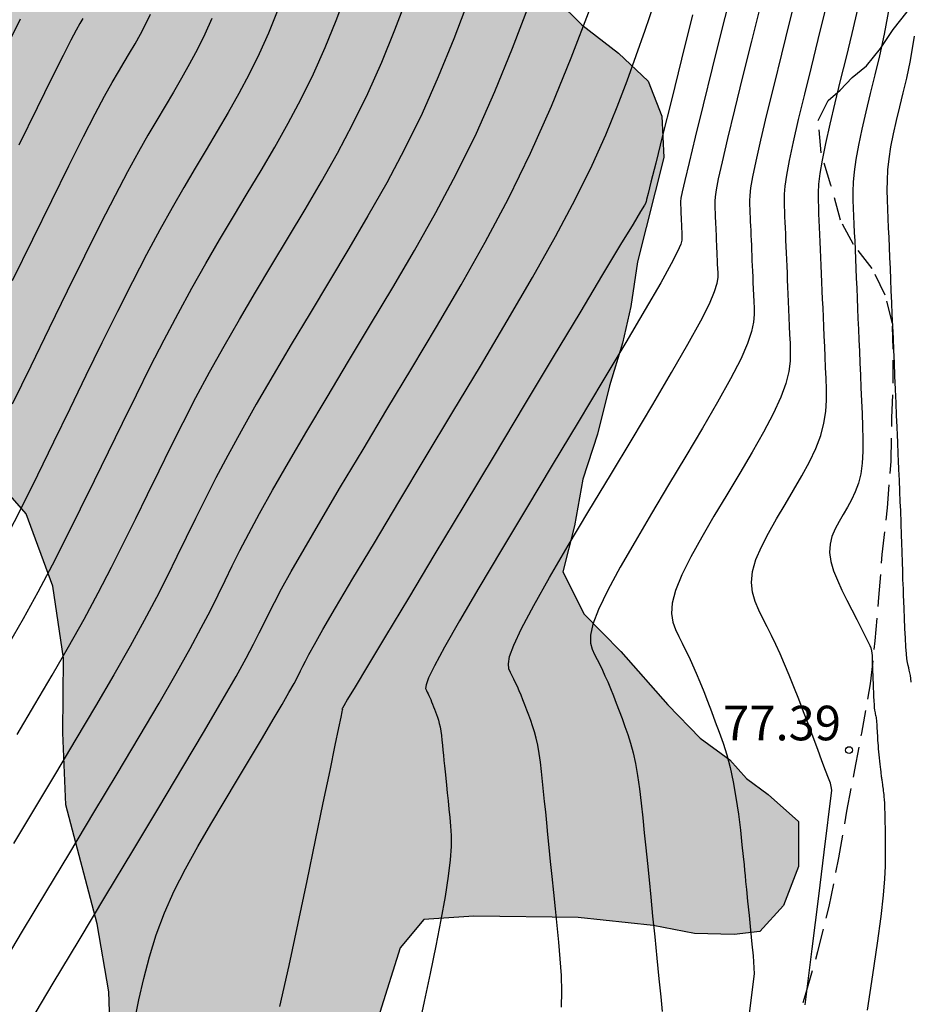
# Model space of a CAD drawing. Units: millimetres. Extents: x 580644 to 580995, y 4793540 to 4793791.
# Drawn here: x 580942 to 580962, y 4793733 to 4793754 of the extents above; entities that cross this region are included whole.
import ezdxf

# ---------------------------------------------------------------- set-up
doc = ezdxf.new("R2010")
doc.units = ezdxf.units.MM
doc.linetypes.add('TRAZOS_NORMALES', pattern=[0.75, 0.5, -0.25])
for name, color, linetype in [('020104', 34, 'Continuous'), ('020204', 9, 'Continuous'), ('020308', 9, 'Continuous'), ('060128', 7, 'TRAZOS_NORMALES'), ('100106', 63, 'Continuous'), ('990504', 63, 'Continuous')]:
    doc.layers.add(name, color=color, linetype=linetype)
doc.layers.add('020105', color=24, linetype='Continuous', lineweight=30)
doc.styles.add('ARIAL', font='ARIAL.TTF', dxfattribs={"height": 1})

# ---------------------------------------------------------------- blocks, each defined once
blk = doc.blocks.new('COTAPU')
blk.add_circle((0, 0), 0.075)

msp = doc.modelspace()

# ---------------------------------------------------------------- hatches: boundary and pattern name
at = {"layer": '990504'}
msp.add_hatch(color=256, dxfattribs=at).paths.add_polyline_path([(580932.234, 4793768.351), (580930.57, 4793769.743), (580928.923, 4793771.599), (580927.691, 4793773.263), (580927.499, 4793775.391), (580927.963, 4793777.055), (580928.459, 4793778.383), (580928.363, 4793780.527), (580927.819, 4793781.791), (580926.683, 4793783.263), (580924.923, 4793783.359), (580923.691, 4793784.911), (580923.435, 4793786.159), (580923.307, 4793787.262), (580922.011, 4793788.062), (580921.323, 4793789.086), (580921.369, 4793790.267), (580946.064, 4793790.267), (580946.605, 4793789.804), (580947.377, 4793789.529), (580948.268, 4793789.523), (580949.284, 4793789.543), (580950.568, 4793789.628), (580952.907, 4793789.893), (580954.126, 4793789.916), (580956.655, 4793790.081), (580957.991, 4793790.267), (580966.193, 4793790.266), (580965.942, 4793789.545), (580965.684, 4793788.966), (580965.31, 4793788.336), (580964.84, 4793787.807), (580964.162, 4793787.366), (580963.392, 4793787.001), (580962.584, 4793786.768), (580961.984, 4793786.401), (580961.971, 4793785.952), (580962.733, 4793785.671), (580963.496, 4793785.587), (580964.196, 4793785.34), (580964.851, 4793784.863), (580965.53, 4793784.148), (580966.369, 4793783.11), (580966.846, 4793782.447), (580967.305, 4793781.739), (580968.055, 4793780.354), (580968.858, 4793779.198), (580969.758, 4793778.049), (580970.119, 4793777.67), (580970.395, 4793777.131), (580970.652, 4793776.471), (580970.931, 4793775.7), (580971.113, 4793774.934), (580970.629, 4793774.333), (580969.817, 4793774.076), (580968.689, 4793773.756), (580967.633, 4793773.635), (580965.444, 4793773.622), (580964.28, 4793773.332), (580961.206, 4793772.141), (580960.195, 4793771.663), (580959.345, 4793771.165), (580958.098, 4793769.926), (580957.615, 4793769.243), (580957.274, 4793768.599), (580957.036, 4793767.958), (580956.688, 4793767.364), (580955.392, 4793766.185), (580954.77, 4793766.034), (580952.403, 4793766.042), (580950.628, 4793766.521), (580949.963, 4793766.415), (580949.198, 4793766.04), (580948.492, 4793765.484), (580948.041, 4793764.726), (580947.646, 4793763.41), (580947.579, 4793762.801), (580947.516, 4793760.665), (580947.663, 4793759.881), (580948.186, 4793759.071), (580948.933, 4793758.709), (580949.97, 4793758.689), (580951.234, 4793758.495), (580952.204, 4793758.023), (580952.867, 4793757.375), (580953.52, 4793756.279), (580953.772, 4793755.322), (580953.971, 4793754.333), (580954.513, 4793753.798), (580955.312, 4793753.188), (580955.952, 4793752.581), (580956.251, 4793751.82), (580956.295, 4793750.921), (580955.723, 4793748.661), (580955.578, 4793747.689), (580955.398, 4793746.892), (580955.114, 4793745.968), (580954.857, 4793744.921), (580954.536, 4793743.946), (580954.355, 4793742.931), (580954.102, 4793741.937), (580954.563, 4793741.016), (580955.363, 4793740.207), (580956.384, 4793739.053), (580957.085, 4793738.327), (580957.724, 4793737.862), (580958.086, 4793737.453), (580958.558, 4793737.104), (580959.214, 4793736.522), (580959.213, 4793735.547), (580958.89, 4793734.698), (580958.375, 4793734.138), (580957.819, 4793734.072), (580956.957, 4793734.093), (580956.059, 4793734.262), (580954.435, 4793734.439), (580952.169, 4793734.465), (580951.085, 4793734.398), (580950.572, 4793733.783), (580950.129, 4793732.38), (580949.581, 4793730.949), (580949.007, 4793729.647), (580947.817, 4793726.339), (580946.825, 4793724.212), (580946.099, 4793723.032), (580945.595, 4793721.963), (580944.317, 4793718.314), (580943.906, 4793716.959), (580943.427, 4793715.618), (580942.782, 4793714.066), (580941.267, 4793710.793), (580940.3, 4793709.293), (580939.216, 4793708.212), (580937.892, 4793707.795), (580937.09, 4793708.245), (580936.457, 4793709.149), (580936.561, 4793710.41), (580937.297, 4793712.108), (580937.461, 4793713.019), (580937.238, 4793713.812), (580936.821, 4793714.422), (580936.18, 4793715.798), (580935.072, 4793716.178), (580934.016, 4793716.278), (580933.04, 4793716.206), (580931.868, 4793715.846), (580927.764, 4793716.146), (580926.204, 4793716.482), (580925.272, 4793717.066), (580923.757, 4793717.842), (580923.369, 4793718.206), (580923.129, 4793718.79), (580923.149, 4793719.322), (580923.553, 4793719.774), (580924.013, 4793719.91), (580924.729, 4793719.982), (580926.876, 4793719.986), (580928.084, 4793719.818), (580929.232, 4793719.338), (580929.984, 4793718.734), (580930.784, 4793718.174), (580931.716, 4793718.014), (580936.304, 4793717.47), (580937.736, 4793717.458), (580938.369, 4793717.667), (580940.107, 4793718.813), (580941.104, 4793719.796), (580941.904, 4793720.79), (580942.743, 4793722.052), (580943.235, 4793723.307), (580943.909, 4793726.439), (580944.212, 4793729.535), (580944.307, 4793731.127), (580944.255, 4793732.824), (580944.003, 4793734.305), (580943.318, 4793736.879), (580943.254, 4793738.441), (580943.267, 4793740.061), (580943.037, 4793741.622), (580942.461, 4793743.193), (580941.759, 4793743.989), (580939.522, 4793745.694), (580938.119, 4793746.521), (580936.877, 4793746.49), (580935.704, 4793746.379), (580934.382, 4793746.461), (580933.494, 4793747.332), (580933.559, 4793748.515), (580934.072, 4793749.666), (580934.449, 4793750.15), (580935.263, 4793750.932), (580935.88, 4793751.828), (580936.212, 4793753.014), (580936.208, 4793754.486), (580936.144, 4793756.06), (580935.922, 4793757.8), (580935.462, 4793759.718), (580934.996, 4793761.292), (580933.274, 4793765.2), (580932.825, 4793766.363)])

# ---------------------------------------------------------------- linework, layer by layer
at = {"layer": '020104', "flags": 128}
for points, elevation in [([(580957.787, 4793754.64), (580957.561, 4793753.734), (580957.344, 4793752.862), (580957.146, 4793752.062), (580956.975, 4793751.367), (580956.84, 4793750.814), (580956.748, 4793750.426), (580956.693, 4793750.179), (580956.665, 4793750.038), (580956.656, 4793749.968), (580956.655, 4793749.933), (580956.657, 4793749.904), (580956.658, 4793749.875), (580956.659, 4793749.845), (580956.661, 4793749.814), (580956.662, 4793749.782), (580956.663, 4793749.748), (580956.665, 4793749.713), (580956.666, 4793749.678), (580956.668, 4793749.641), (580956.669, 4793749.605), (580956.671, 4793749.568), (580956.673, 4793749.531), (580956.674, 4793749.493), (580956.676, 4793749.453), (580956.678, 4793749.412), (580956.679, 4793749.369), (580956.681, 4793749.325), (580956.683, 4793749.279), (580956.685, 4793749.232), (580956.687, 4793749.185), (580956.686, 4793749.132), (580956.661, 4793749.043), (580956.591, 4793748.883), (580956.454, 4793748.615), (580956.225, 4793748.205), (580955.891, 4793747.628), (580955.466, 4793746.908), (580954.973, 4793746.081), (580954.434, 4793745.182), (580953.873, 4793744.248), (580953.312, 4793743.314), (580952.774, 4793742.416), (580952.283, 4793741.59), (580951.862, 4793740.872), (580951.535, 4793740.3), (580951.316, 4793739.896), (580951.191, 4793739.636), (580951.135, 4793739.485), (580951.126, 4793739.406), (580951.141, 4793739.364), (580951.16, 4793739.327), (580951.178, 4793739.29), (580951.197, 4793739.251), (580951.216, 4793739.209), (580951.236, 4793739.164), (580951.256, 4793739.116), (580951.277, 4793739.064), (580951.298, 4793739.01), (580951.319, 4793738.955), (580951.34, 4793738.898), (580951.361, 4793738.841), (580951.382, 4793738.782), (580951.402, 4793738.719), (580951.421, 4793738.649), (580951.438, 4793738.571), (580951.453, 4793738.483), (580951.467, 4793738.387), (580951.479, 4793738.284), (580951.491, 4793738.177), (580951.502, 4793738.068), (580951.513, 4793737.958), (580951.524, 4793737.845), (580951.536, 4793737.726), (580951.549, 4793737.599), (580951.563, 4793737.459), (580951.578, 4793737.307), (580951.595, 4793737.142), (580951.612, 4793736.969), (580951.63, 4793736.79), (580951.649, 4793736.608), (580951.666, 4793736.422), (580951.677, 4793736.22), (580951.677, 4793735.982), (580951.659, 4793735.693), (580951.618, 4793735.334), (580951.549, 4793734.894), (580951.456, 4793734.385), (580951.346, 4793733.824), (580951.224, 4793733.228), (580951.096, 4793732.614), (580950.964, 4793732.001)], 79.5), ([(580959.198, 4793754.582), (580959.021, 4793753.869), (580958.846, 4793753.164), (580958.677, 4793752.484), (580958.523, 4793751.853), (580958.39, 4793751.297), (580958.287, 4793750.841), (580958.217, 4793750.501), (580958.176, 4793750.261), (580958.157, 4793750.096), (580958.152, 4793749.98), (580958.155, 4793749.89), (580958.158, 4793749.803), (580958.162, 4793749.715), (580958.166, 4793749.626), (580958.17, 4793749.534), (580958.174, 4793749.438), (580958.178, 4793749.338), (580958.183, 4793749.234), (580958.187, 4793749.128), (580958.192, 4793749.019), (580958.197, 4793748.91), (580958.201, 4793748.8), (580958.206, 4793748.689), (580958.211, 4793748.576), (580958.216, 4793748.458), (580958.221, 4793748.336), (580958.226, 4793748.208), (580958.232, 4793748.075), (580958.238, 4793747.938), (580958.244, 4793747.799), (580958.25, 4793747.658), (580958.253, 4793747.514), (580958.242, 4793747.35), (580958.199, 4793747.148), (580958.111, 4793746.887), (580957.961, 4793746.549), (580957.741, 4793746.12), (580957.459, 4793745.614), (580957.131, 4793745.049), (580956.772, 4793744.445), (580956.398, 4793743.822), (580956.025, 4793743.199), (580955.669, 4793742.596), (580955.347, 4793742.036), (580955.077, 4793741.537), (580954.876, 4793741.121), (580954.756, 4793740.801), (580954.705, 4793740.565), (580954.705, 4793740.39), (580954.74, 4793740.257), (580954.793, 4793740.144), (580954.848, 4793740.035), (580954.904, 4793739.923), (580954.96, 4793739.806), (580955.017, 4793739.682), (580955.076, 4793739.549), (580955.136, 4793739.404), (580955.198, 4793739.25), (580955.26, 4793739.089), (580955.323, 4793738.923), (580955.387, 4793738.754), (580955.45, 4793738.584), (580955.512, 4793738.408), (580955.572, 4793738.219), (580955.628, 4793738.011), (580955.679, 4793737.778), (580955.725, 4793737.516), (580955.765, 4793737.228), (580955.802, 4793736.921), (580955.836, 4793736.602), (580955.869, 4793736.276), (580955.902, 4793735.948), (580955.936, 4793735.611), (580955.972, 4793735.258), (580956.01, 4793734.879), (580956.051, 4793734.466), (580956.096, 4793734.017), (580956.143, 4793733.555), (580956.188, 4793733.112), (580956.227, 4793732.716), (580956.259, 4793732.398)], 78.5), ([(580942.078, 4793740.36), (580942.399, 4793740.923), (580942.716, 4793741.499), (580943.028, 4793742.089), (580943.336, 4793742.691), (580943.641, 4793743.302), (580943.944, 4793743.919), (580944.246, 4793744.539), (580944.548, 4793745.159), (580944.85, 4793745.774), (580945.151, 4793746.38), (580945.453, 4793746.97), (580945.754, 4793747.542), (580946.055, 4793748.091), (580946.356, 4793748.621), (580946.656, 4793749.136), (580946.957, 4793749.642), (580947.257, 4793750.143), (580947.557, 4793750.644), (580947.854, 4793751.149), (580948.144, 4793751.664), (580948.424, 4793752.192), (580948.692, 4793752.738), (580948.944, 4793753.306), (580949.183, 4793753.892), (580949.412, 4793754.492)], 83), ([(580941.916, 4793733.365), (580942.383, 4793734.142), (580942.885, 4793734.979), (580943.406, 4793735.845), (580943.927, 4793736.713), (580944.433, 4793737.558), (580944.909, 4793738.358), (580945.341, 4793739.091), (580945.713, 4793739.734), (580946.015, 4793740.272), (580946.258, 4793740.72), (580946.456, 4793741.101), (580946.624, 4793741.438), (580946.777, 4793741.751), (580946.93, 4793742.064), (580947.096, 4793742.397), (580947.288, 4793742.769), (580947.52, 4793743.2), (580947.805, 4793743.709), (580948.151, 4793744.309), (580948.55, 4793744.988), (580948.989, 4793745.726), (580949.454, 4793746.503), (580949.932, 4793747.299), (580950.412, 4793748.1), (580950.886, 4793748.908), (580951.35, 4793749.731), (580951.798, 4793750.575), (580952.226, 4793751.449), (580952.629, 4793752.357), (580953.011, 4793753.294), (580953.378, 4793754.253)], 81.5), ([(580952.056, 4793754.333), (580951.735, 4793753.494), (580951.4, 4793752.673), (580951.048, 4793751.879), (580950.674, 4793751.114), (580950.281, 4793750.375), (580949.875, 4793749.655), (580949.46, 4793748.948), (580949.041, 4793748.247), (580948.622, 4793747.549), (580948.211, 4793746.863), (580947.819, 4793746.199), (580947.452, 4793745.57), (580947.121, 4793744.987), (580946.831, 4793744.457), (580946.576, 4793743.973), (580946.347, 4793743.523), (580946.136, 4793743.096), (580945.933, 4793742.681), (580945.731, 4793742.265), (580945.518, 4793741.835), (580945.284, 4793741.377), (580945.019, 4793740.878), (580944.714, 4793740.322), (580944.36, 4793739.702), (580943.966, 4793739.025), (580943.54, 4793738.307), (580943.094, 4793737.561), (580942.638, 4793736.801), (580942.181, 4793736.041)], 82), ([(580942.536, 4793732.162), (580943.048, 4793733.015), (580943.607, 4793733.945), (580944.189, 4793734.914), (580944.772, 4793735.884), (580945.335, 4793736.823), (580945.859, 4793737.701), (580946.326, 4793738.487), (580946.714, 4793739.149), (580947.012, 4793739.668), (580947.232, 4793740.064), (580947.394, 4793740.368), (580947.517, 4793740.61), (580947.62, 4793740.822), (580947.724, 4793741.033), (580947.844, 4793741.272), (580948, 4793741.566), (580948.209, 4793741.943), (580948.489, 4793742.431), (580948.85, 4793743.049), (580949.282, 4793743.777), (580949.767, 4793744.589), (580950.286, 4793745.456), (580950.824, 4793746.351), (580951.363, 4793747.252), (580951.897, 4793748.161), (580952.418, 4793749.086), (580952.922, 4793750.034), (580953.402, 4793751.015), (580953.854, 4793752.033), (580954.283, 4793753.083), (580954.694, 4793754.157)], 81), ([(580944.807, 4793732.183), (580944.906, 4793732.651), (580945.013, 4793733.119), (580945.135, 4793733.589), (580945.281, 4793734.062), (580945.458, 4793734.537), (580945.67, 4793735.015), (580945.914, 4793735.496), (580946.182, 4793735.98), (580946.464, 4793736.465), (580946.755, 4793736.95), (580947.045, 4793737.433), (580947.326, 4793737.901), (580947.587, 4793738.338), (580947.819, 4793738.73), (580948.012, 4793739.06), (580948.161, 4793739.318), (580948.27, 4793739.515), (580948.351, 4793739.667), (580948.412, 4793739.787), (580948.464, 4793739.893), (580948.517, 4793740.001), (580948.593, 4793740.146), (580948.713, 4793740.362), (580948.898, 4793740.686), (580949.172, 4793741.153), (580949.549, 4793741.788), (580950.013, 4793742.566), (580950.544, 4793743.452), (580951.119, 4793744.41), (580951.716, 4793745.403), (580952.313, 4793746.399), (580952.895, 4793747.378), (580953.444, 4793748.32), (580953.944, 4793749.208), (580954.38, 4793750.023), (580954.74, 4793750.754), (580955.035, 4793751.413), (580955.281, 4793752.018), (580955.496, 4793752.587), (580955.693, 4793753.137), (580955.888, 4793753.684), (580956.08, 4793754.23)], 80.5), ([(580954.077, 4793732.493), (580954.081, 4793732.834), (580954.07, 4793733.183), (580954.046, 4793733.54), (580954.014, 4793733.901), (580953.978, 4793734.264), (580953.942, 4793734.626), (580953.906, 4793734.983), (580953.871, 4793735.328), (580953.838, 4793735.656), (580953.807, 4793735.96), (580953.779, 4793736.237), (580953.754, 4793736.491), (580953.73, 4793736.728), (580953.707, 4793736.953), (580953.685, 4793737.172), (580953.663, 4793737.389), (580953.64, 4793737.602), (580953.616, 4793737.807), (580953.589, 4793737.999), (580953.559, 4793738.175), (580953.525, 4793738.33), (580953.487, 4793738.469), (580953.447, 4793738.595), (580953.406, 4793738.713), (580953.364, 4793738.826), (580953.321, 4793738.939), (580953.279, 4793739.049), (580953.237, 4793739.157), (580953.196, 4793739.26), (580953.156, 4793739.356), (580953.117, 4793739.446), (580953.079, 4793739.528), (580953.041, 4793739.606), (580953.004, 4793739.681), (580952.967, 4793739.754), (580952.933, 4793739.832), (580952.92, 4793739.938), (580952.948, 4793740.1), (580953.036, 4793740.348), (580953.205, 4793740.71), (580953.47, 4793741.205), (580953.815, 4793741.813), (580954.221, 4793742.506), (580954.668, 4793743.256), (580955.136, 4793744.035), (580955.603, 4793744.814), (580956.052, 4793745.565), (580956.462, 4793746.261), (580956.816, 4793746.874), (580957.093, 4793747.377), (580957.282, 4793747.751), (580957.395, 4793748.015), (580957.451, 4793748.197), (580957.469, 4793748.323), (580957.469, 4793748.422), (580957.465, 4793748.515), (580957.461, 4793748.608), (580957.457, 4793748.7), (580957.453, 4793748.789), (580957.449, 4793748.874), (580957.446, 4793748.956), (580957.442, 4793749.034), (580957.439, 4793749.11), (580957.436, 4793749.184), (580957.433, 4793749.257), (580957.43, 4793749.33), (580957.427, 4793749.403), (580957.424, 4793749.474), (580957.421, 4793749.543), (580957.418, 4793749.61), (580957.415, 4793749.674), (580957.413, 4793749.735), (580957.41, 4793749.795), (580957.408, 4793749.853), (580957.405, 4793749.911), (580957.404, 4793749.974), (580957.411, 4793750.067), (580957.435, 4793750.22), (580957.483, 4793750.463), (580957.563, 4793750.827), (580957.682, 4793751.332), (580957.834, 4793751.957), (580958.011, 4793752.673), (580958.203, 4793753.449), (580958.404, 4793754.255)], 79), ([(580961.184, 4793754.183), (580961.077, 4793753.599), (580960.974, 4793753.127), (580960.872, 4793752.713), (580960.772, 4793752.309), (580960.676, 4793751.915), (580960.589, 4793751.539), (580960.514, 4793751.192), (580960.457, 4793750.881), (580960.421, 4793750.614), (580960.401, 4793750.384), (580960.395, 4793750.182), (580960.397, 4793749.999), (580960.404, 4793749.824), (580960.411, 4793749.652), (580960.419, 4793749.477), (580960.426, 4793749.298), (580960.434, 4793749.114), (580960.442, 4793748.923), (580960.451, 4793748.723), (580960.46, 4793748.516), (580960.469, 4793748.303), (580960.478, 4793748.086), (580960.487, 4793747.868), (580960.496, 4793747.648), (580960.506, 4793747.427), (580960.516, 4793747.2), (580960.525, 4793746.966), (580960.536, 4793746.722), (580960.547, 4793746.466), (580960.558, 4793746.2), (580960.57, 4793745.926), (580960.582, 4793745.648), (580960.594, 4793745.367), (580960.605, 4793745.087), (580960.612, 4793744.811), (580960.611, 4793744.546), (580960.597, 4793744.296), (580960.566, 4793744.065), (580960.515, 4793743.859), (580960.448, 4793743.672), (580960.368, 4793743.5), (580960.279, 4793743.339), (580960.186, 4793743.182), (580960.094, 4793743.026), (580960.01, 4793742.868), (580959.942, 4793742.705), (580959.899, 4793742.534), (580959.888, 4793742.354), (580959.915, 4793742.162), (580959.974, 4793741.961), (580960.058, 4793741.753), (580960.157, 4793741.54), (580960.265, 4793741.325), (580960.374, 4793741.11), (580960.478, 4793740.904), (580960.574, 4793740.716), (580960.656, 4793740.553), (580960.721, 4793740.425), (580960.765, 4793740.337), (580960.783, 4793740.289), (580960.799, 4793740.225), (580960.811, 4793740.119), (580960.814, 4793740.045), (580960.817, 4793739.956), (580960.82, 4793739.862), (580960.824, 4793739.773), (580960.826, 4793739.699), (580960.828, 4793739.647), (580960.829, 4793739.611), (580960.831, 4793739.579), (580960.832, 4793739.542), (580960.834, 4793739.49), (580960.837, 4793739.416), (580960.84, 4793739.326), (580960.844, 4793739.229), (580960.849, 4793739.135), (580960.854, 4793739.052), (580960.859, 4793738.987), (580960.864, 4793738.939), (580960.87, 4793738.904), (580960.875, 4793738.876), (580960.881, 4793738.853), (580960.886, 4793738.83), (580960.892, 4793738.806), (580960.897, 4793738.78), (580960.901, 4793738.751), (580960.906, 4793738.717), (580960.909, 4793738.678), (580960.913, 4793738.635), (580960.915, 4793738.588), (580960.918, 4793738.539), (580960.92, 4793738.489), (580960.923, 4793738.439), (580960.926, 4793738.388), (580960.928, 4793738.335), (580960.932, 4793738.281), (580960.936, 4793738.224), (580960.941, 4793738.163), (580960.947, 4793738.099), (580960.953, 4793738.034), (580960.96, 4793737.967), (580960.967, 4793737.899), (580960.974, 4793737.832), (580960.98, 4793737.766), (580960.987, 4793737.704), (580960.993, 4793737.648), (580960.998, 4793737.599), (580961.003, 4793737.558), (580961.007, 4793737.525), (580961.01, 4793737.497), (580961.014, 4793737.473), (580961.017, 4793737.451), (580961.02, 4793737.429), (580961.024, 4793737.407), (580961.027, 4793737.383), (580961.031, 4793737.357), (580961.035, 4793737.328), (580961.039, 4793737.295), (580961.044, 4793737.26), (580961.049, 4793737.223), (580961.054, 4793737.184), (580961.059, 4793737.144), (580961.064, 4793737.104), (580961.069, 4793737.057), (580961.074, 4793736.998), (580961.078, 4793736.92), (580961.082, 4793736.818), (580961.086, 4793736.687), (580961.089, 4793736.531), (580961.092, 4793736.356), (580961.095, 4793736.17), (580961.098, 4793735.977), (580961.099, 4793735.779), (580961.096, 4793735.554), (580961.081, 4793735.278), (580961.05, 4793734.922), (580960.998, 4793734.463), (580960.92, 4793733.881), (580960.821, 4793733.194), (580960.705, 4793732.429)], 77), ([(580942.007, 4793753.255), (580942.336, 4793753.931)], 85.5), ([(580947.906, 4793754.091), (580947.715, 4793753.622), (580947.513, 4793753.168), (580947.3, 4793752.731), (580947.075, 4793752.308), (580946.843, 4793751.896), (580946.606, 4793751.492), (580946.366, 4793751.091), (580946.124, 4793750.689), (580945.879, 4793750.273), (580945.624, 4793749.832), (580945.356, 4793749.352), (580945.07, 4793748.82), (580944.764, 4793748.227), (580944.439, 4793747.583), (580944.101, 4793746.9), (580943.754, 4793746.191), (580943.403, 4793745.469), (580943.051, 4793744.746), (580942.703, 4793744.036), (580942.363, 4793743.348), (580942.033, 4793742.695)], 83.5), ([(580946.487, 4793753.939), (580946.335, 4793753.598), (580946.175, 4793753.27), (580946.006, 4793752.952), (580945.832, 4793752.643), (580945.654, 4793752.34), (580945.474, 4793752.039), (580945.292, 4793751.735), (580945.101, 4793751.41), (580944.893, 4793751.043), (580944.657, 4793750.612), (580944.387, 4793750.098), (580944.074, 4793749.484), (580943.727, 4793748.786), (580943.352, 4793748.025), (580942.96, 4793747.222), (580942.559, 4793746.398), (580942.158, 4793745.574)], 84), ([(580942.166, 4793748.254), (580942.604, 4793749.151), (580943.014, 4793749.99), (580943.385, 4793750.741), (580943.703, 4793751.375), (580943.959, 4793751.873), (580944.161, 4793752.254), (580944.324, 4793752.547), (580944.46, 4793752.781), (580944.582, 4793752.987), (580944.702, 4793753.188), (580944.821, 4793753.39), (580944.938, 4793753.597), (580945.05, 4793753.808), (580945.157, 4793754.028)], 84.5), ([(580959.79, 4793754.097), (580959.638, 4793753.484), (580959.488, 4793752.879), (580959.343, 4793752.294), (580959.211, 4793751.748), (580959.098, 4793751.262), (580959.01, 4793750.854), (580958.952, 4793750.539), (580958.918, 4793750.302), (580958.903, 4793750.124), (580958.901, 4793749.986), (580958.904, 4793749.868), (580958.909, 4793749.752), (580958.914, 4793749.636), (580958.919, 4793749.517), (580958.925, 4793749.394), (580958.93, 4793749.267), (580958.936, 4793749.133), (580958.942, 4793748.995), (580958.948, 4793748.853), (580958.954, 4793748.708), (580958.96, 4793748.562), (580958.966, 4793748.416), (580958.973, 4793748.268), (580958.979, 4793748.117), (580958.986, 4793747.961), (580958.993, 4793747.798), (580959, 4793747.627), (580959.007, 4793747.45), (580959.015, 4793747.267), (580959.023, 4793747.082), (580959.031, 4793746.894), (580959.037, 4793746.705), (580959.032, 4793746.504), (580959.003, 4793746.281), (580958.94, 4793746.023), (580958.83, 4793745.721), (580958.666, 4793745.366), (580958.455, 4793744.966), (580958.21, 4793744.533), (580957.941, 4793744.076), (580957.661, 4793743.609), (580957.381, 4793743.141), (580957.116, 4793742.687), (580956.879, 4793742.258), (580956.685, 4793741.869), (580956.547, 4793741.531), (580956.476, 4793741.254), (580956.462, 4793741.029), (580956.49, 4793740.842), (580956.548, 4793740.682), (580956.619, 4793740.534), (580956.692, 4793740.388), (580956.767, 4793740.239), (580956.842, 4793740.084), (580956.918, 4793739.919), (580956.996, 4793739.741), (580957.076, 4793739.548), (580957.158, 4793739.343), (580957.242, 4793739.128), (580957.326, 4793738.907), (580957.41, 4793738.682), (580957.495, 4793738.456), (580957.578, 4793738.221), (580957.657, 4793737.97), (580957.732, 4793737.694), (580957.799, 4793737.385), (580957.859, 4793737.041), (580957.911, 4793736.681), (580957.954, 4793736.331), (580957.989, 4793736.015), (580958.015, 4793735.761), (580958.033, 4793735.583), (580958.045, 4793735.457), (580958.056, 4793735.347), (580958.069, 4793735.221), (580958.087, 4793735.043), (580958.112, 4793734.79), (580958.143, 4793734.485), (580958.175, 4793734.164), (580958.206, 4793733.859), (580958.231, 4793733.606), (580958.254, 4793733.215), (580958.116, 4793732.124)], 78), ([(580961.663, 4793739.544), (580961.653, 4793739.621), (580961.643, 4793739.688), (580961.631, 4793739.747), (580961.619, 4793739.801), (580961.606, 4793739.853), (580961.594, 4793739.906), (580961.581, 4793739.968), (580961.569, 4793740.05), (580961.557, 4793740.159), (580961.545, 4793740.306), (580961.534, 4793740.494), (580961.523, 4793740.709), (580961.514, 4793740.929), (580961.506, 4793741.134), (580961.5, 4793741.302), (580961.495, 4793741.42), (580961.492, 4793741.504), (580961.49, 4793741.577), (580961.487, 4793741.661), (580961.482, 4793741.779), (580961.476, 4793741.947), (580961.469, 4793742.149), (580961.461, 4793742.363), (580961.454, 4793742.565), (580961.447, 4793742.733), (580961.444, 4793742.993), (580961.432, 4793743.264), (580961.424, 4793743.455), (580961.414, 4793743.684), (580961.404, 4793743.927), (580961.394, 4793744.157), (580961.386, 4793744.348), (580961.38, 4793744.482), (580961.376, 4793744.577), (580961.373, 4793744.66), (580961.369, 4793744.755), (580961.363, 4793744.89), (580961.355, 4793745.082), (580961.344, 4793745.324), (580961.333, 4793745.599), (580961.32, 4793745.891), (580961.307, 4793746.186), (580961.295, 4793746.47), (580961.284, 4793746.742), (580961.273, 4793747.006), (580961.262, 4793747.265), (580961.251, 4793747.52), (580961.24, 4793747.775), (580961.229, 4793748.028), (580961.219, 4793748.276), (580961.208, 4793748.518), (580961.198, 4793748.751), (580961.189, 4793748.975), (580961.18, 4793749.189), (580961.171, 4793749.397), (580961.162, 4793749.601), (580961.153, 4793749.803), (580961.145, 4793750.005), (580961.141, 4793750.211), (580961.143, 4793750.425), (580961.155, 4793750.652), (580961.181, 4793750.894), (580961.222, 4793751.157), (580961.277, 4793751.435), (580961.342, 4793751.726), (580961.414, 4793752.024), (580961.489, 4793752.327), (580961.565, 4793752.643), (580961.645, 4793753.028), (580961.733, 4793753.552)], 76.5)]:
    msp.add_lwpolyline(points, dxfattribs=dict(at, elevation=elevation))
at = {"layer": '020105', "flags": 128}
for points, elevation in [([(580942.261, 4793738.409), (580942.647, 4793739.056), (580943.022, 4793739.693), (580943.38, 4793740.313), (580943.715, 4793740.911), (580944.024, 4793741.483), (580944.31, 4793742.034), (580944.579, 4793742.569), (580944.837, 4793743.092), (580945.09, 4793743.61), (580945.342, 4793744.128), (580945.598, 4793744.649), (580945.864, 4793745.176), (580946.142, 4793745.714), (580946.438, 4793746.264), (580946.754, 4793746.831), (580947.087, 4793747.41), (580947.434, 4793748), (580947.789, 4793748.596), (580948.149, 4793749.195), (580948.509, 4793749.796), (580948.865, 4793750.402), (580949.213, 4793751.019), (580949.549, 4793751.653), (580949.87, 4793752.309), (580950.172, 4793752.99), (580950.459, 4793753.693), (580950.734, 4793754.412)], 82.5), ([(580959.357, 4793732.547), (580959.51, 4793733.758), (580959.655, 4793734.904), (580959.775, 4793735.855), (580959.935, 4793737.202), (580959.927, 4793737.282), (580959.908, 4793737.35), (580959.866, 4793737.463), (580959.803, 4793737.628), (580959.724, 4793737.838), (580959.633, 4793738.081), (580959.533, 4793738.347), (580959.429, 4793738.624), (580959.324, 4793738.901), (580959.22, 4793739.175), (580959.117, 4793739.442), (580959.015, 4793739.696), (580958.915, 4793739.935), (580958.818, 4793740.156), (580958.723, 4793740.362), (580958.629, 4793740.556), (580958.537, 4793740.742), (580958.445, 4793740.924), (580958.355, 4793741.107), (580958.276, 4793741.295), (580958.219, 4793741.493), (580958.196, 4793741.707), (580958.218, 4793741.942), (580958.292, 4793742.201), (580958.411, 4793742.481), (580958.563, 4793742.777), (580958.738, 4793743.084), (580958.924, 4793743.395), (580959.11, 4793743.708), (580959.289, 4793744.016), (580959.451, 4793744.319), (580959.59, 4793744.612), (580959.698, 4793744.893), (580959.768, 4793745.16), (580959.807, 4793745.413), (580959.822, 4793745.658), (580959.821, 4793745.896), (580959.813, 4793746.131), (580959.802, 4793746.365), (580959.793, 4793746.597), (580959.783, 4793746.825), (580959.773, 4793747.046), (580959.764, 4793747.26), (580959.756, 4793747.463), (580959.747, 4793747.659), (580959.739, 4793747.848), (580959.731, 4793748.032), (580959.724, 4793748.215), (580959.716, 4793748.397), (580959.708, 4793748.578), (580959.701, 4793748.755), (580959.693, 4793748.928), (580959.686, 4793749.095), (580959.679, 4793749.254), (580959.673, 4793749.408), (580959.666, 4793749.556), (580959.66, 4793749.702), (580959.654, 4793749.846), (580959.649, 4793749.992), (580959.649, 4793750.153), (580959.659, 4793750.343), (580959.686, 4793750.576), (580959.734, 4793750.868), (580959.806, 4793751.227), (580959.9, 4793751.644), (580960.01, 4793752.105), (580960.13, 4793752.594), (580960.255, 4793753.098), (580960.382, 4793753.612), (580960.508, 4793754.169)], 77.5), ([(580943.691, 4793753.935), (580943.627, 4793753.828), (580943.546, 4793753.684), (580943.429, 4793753.465), (580943.26, 4793753.134), (580943.019, 4793752.653), (580942.696, 4793751.998), (580942.302, 4793751.193)], 85), ([(580956.919, 4793754.019), (580956.678, 4793753.052), (580956.457, 4793752.166), (580956.267, 4793751.402), (580956.117, 4793750.801), (580956.014, 4793750.388), (580955.951, 4793750.138), (580955.919, 4793750.009), (580955.907, 4793749.962), (580955.906, 4793749.955), (580955.906, 4793749.954), (580955.906, 4793749.953), (580955.906, 4793749.952), (580955.906, 4793749.951), (580955.906, 4793749.95), (580955.906, 4793749.949), (580955.902, 4793749.941), (580955.871, 4793749.889), (580955.787, 4793749.75), (580955.625, 4793749.479), (580955.357, 4793749.033), (580954.966, 4793748.382), (580954.469, 4793747.555), (580953.893, 4793746.597), (580953.265, 4793745.551), (580952.61, 4793744.461), (580951.955, 4793743.371), (580951.327, 4793742.325), (580950.751, 4793741.367), (580950.255, 4793740.54), (580949.864, 4793739.889), (580949.596, 4793739.443), (580949.433, 4793739.172), (580949.35, 4793739.033), (580949.319, 4793738.981), (580949.315, 4793738.974), (580949.315, 4793738.973), (580949.316, 4793738.973), (580949.316, 4793738.972), (580949.316, 4793738.971), (580949.317, 4793738.97), (580949.317, 4793738.969), (580949.317, 4793738.968), (580949.317, 4793738.967), (580949.318, 4793738.967), (580949.318, 4793738.966), (580949.318, 4793738.965), (580949.318, 4793738.964), (580949.318, 4793738.963), (580949.318, 4793738.962), (580949.318, 4793738.961), (580949.318, 4793738.96), (580949.318, 4793738.959), (580949.319, 4793738.957), (580949.319, 4793738.956), (580949.319, 4793738.955), (580949.319, 4793738.953), (580949.319, 4793738.952), (580949.318, 4793738.944), (580949.309, 4793738.9), (580949.285, 4793738.781), (580949.237, 4793738.552), (580949.159, 4793738.174), (580949.044, 4793737.625), (580948.898, 4793736.927), (580948.729, 4793736.118), (580948.545, 4793735.236), (580948.353, 4793734.317), (580948.157, 4793733.396), (580947.953, 4793732.508)], 80)]:
    msp.add_lwpolyline(points, dxfattribs=dict(at, elevation=elevation))
at = {"layer": '060128'}
msp.add_polyline3d([(580959.105, 4793731.878, 77.982), (580959.384, 4793732.811, 77.979), (580959.637, 4793733.699, 77.85), (580959.879, 4793734.677, 77.675), (580960.093, 4793735.731, 77.51), (580960.266, 4793736.746, 77.432), (580960.436, 4793737.641, 77.43), (580960.589, 4793738.435, 77.344), (580960.778, 4793739.507, 77.264), (580960.879, 4793740.436, 77.137), (580960.961, 4793741.379, 77.063), (580961.033, 4793742.309, 76.867), (580961.144, 4793743.323, 76.721), (580961.223, 4793744.335, 76.575), (580961.242, 4793745.276, 76.553), (580961.271, 4793746.028, 76.432), (580961.271, 4793746.765, 76.379), (580961.256, 4793747.32, 76.333), (580961.095, 4793747.934, 76.293), (580960.815, 4793748.512, 76.309), (580960.409, 4793749.034, 76.315), (580960.124, 4793749.566, 76.353), (580959.919, 4793750.324, 76.436), (580959.706, 4793751.021, 76.513), (580959.643, 4793751.725, 76.513), (580959.857, 4793752.158, 76.474), (580960.122, 4793752.385, 76.405), (580960.377, 4793752.654, 76.331), (580960.687, 4793752.914, 76.197), (580960.994, 4793753.29, 76.22), (580961.272, 4793753.698, 76.129), (580961.571, 4793754.082, 75.966)], dxfattribs=at)
at = {"layer": '100106', "flags": 128}
for points in [[(580953.971, 4793754.333), (580954.513, 4793753.798), (580955.312, 4793753.188), (580955.952, 4793752.581), (580956.251, 4793751.82), (580956.295, 4793750.921), (580955.723, 4793748.661), (580955.578, 4793747.689), (580955.398, 4793746.892), (580955.114, 4793745.968), (580954.857, 4793744.921), (580954.536, 4793743.946), (580954.355, 4793742.931), (580954.102, 4793741.937), (580954.563, 4793741.016), (580955.363, 4793740.207), (580956.384, 4793739.053), (580957.085, 4793738.327), (580957.724, 4793737.862), (580958.086, 4793737.453), (580958.558, 4793737.104), (580959.214, 4793736.522), (580959.213, 4793735.547), (580958.89, 4793734.698), (580958.375, 4793734.138), (580957.819, 4793734.072), (580956.957, 4793734.093), (580956.059, 4793734.262), (580954.435, 4793734.439), (580952.169, 4793734.465), (580951.085, 4793734.398), (580950.572, 4793733.783), (580950.129, 4793732.38)], [(580941.904, 4793720.79), (580942.743, 4793722.052), (580943.235, 4793723.307), (580943.909, 4793726.439), (580944.212, 4793729.535), (580944.307, 4793731.127), (580944.255, 4793732.824), (580944.003, 4793734.305), (580943.318, 4793736.879), (580943.254, 4793738.441), (580943.267, 4793740.061), (580943.037, 4793741.622), (580942.461, 4793743.193), (580941.759, 4793743.989)]]:
    msp.add_lwpolyline(points, dxfattribs=at)

# ---------------------------------------------------------------- block references
at = {"layer": '020204', "rotation": 359.9987685839998}
msp.add_blockref('COTAPU', (580960.312, 4793738.069, 77.392), dxfattribs=at)

# ---------------------------------------------------------------- texts
at = {"layer": '020308', "style": 'ARIAL'}
msp.add_text('77.39', height=0.75, rotation=359.9988, dxfattribs=at).set_placement((580957.581, 4793738.282, 77.39))

doc.saveas('drawing.dxf')
